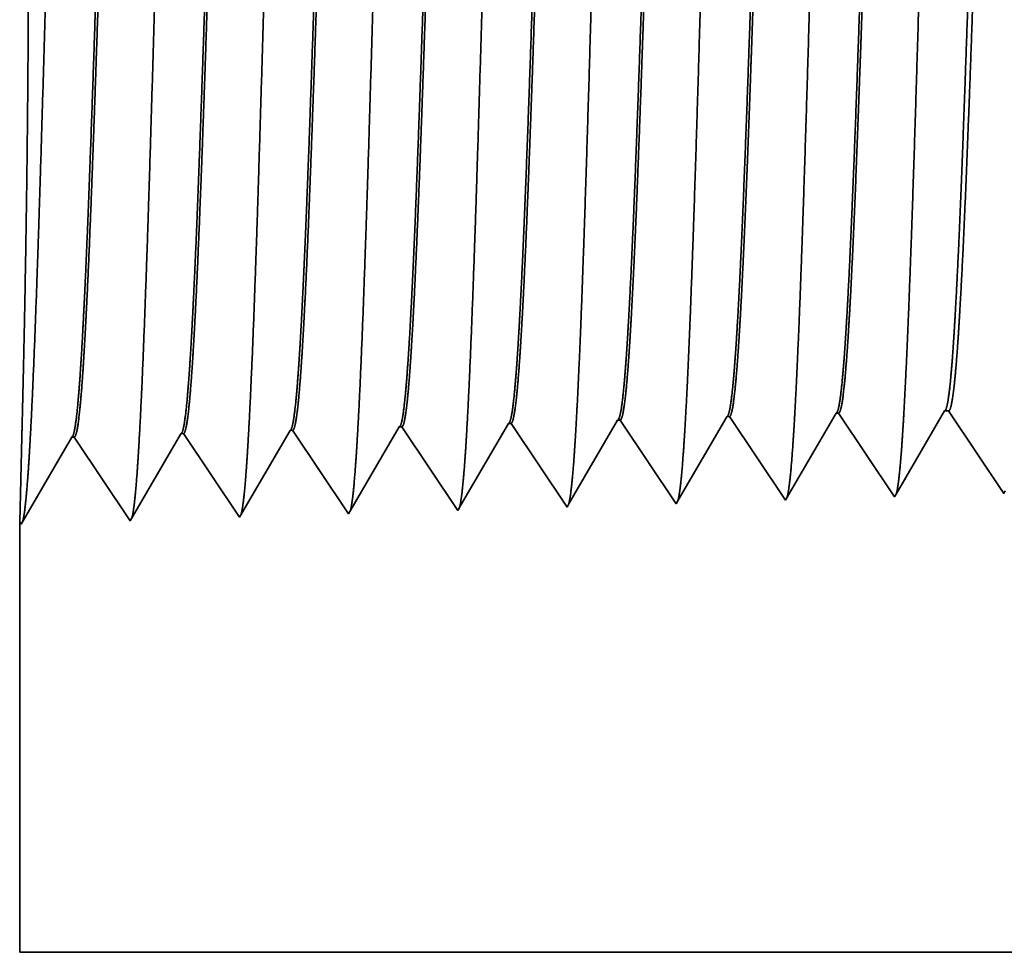
# Model space of a CAD drawing. Extents: x 0 to 10.8, y 0 to 8.3.
# Drawn here: x 1.6 to 1.7, y 0.9 to 1 of the extents above; entities that cross this region are included whole.
import ezdxf

# ---------------------------------------------------------------- set-up
doc = ezdxf.new("R2010")
doc.units = 0
doc.header["$MEASUREMENT"] = 0
doc.layers.get('0').update_dxf_attribs({"lineweight": 13})

# ---------------------------------------------------------------- blocks, each defined once
blk = doc.blocks.new('BLOCK25')
at = {"color": 7, "lineweight": 5, "ltscale": 0.000226008}
for p, q in [((-12.79194, 0.59253), (-12.78739, 0.60034)), ((-12.79649, 0.58471), (-12.79194, 0.59253)), ((-12.80559, 0.56909), (-12.80104, 0.5769)), ((-12.81924, 0.54565), (-12.81469, 0.55347))]:
    blk.add_line(p, q, dxfattribs=at)
at = {"color": 7, "lineweight": 5, "ltscale": 4.1411e-05}
blk.add_line((-12.78739, 0.60034), (-12.78574, 0.60039), dxfattribs=at)
at = {"color": 7, "lineweight": 5, "ltscale": 0.000235167}
for p, q in [((-12.78574, 0.60039), (-12.78051, 0.59257)), ((-12.71431, 0.60262), (-12.70908, 0.5948))]:
    blk.add_line(p, q, dxfattribs=at)
at = {"color": 7, "lineweight": 5, "ltscale": 0.000226886}
for p, q in [((-12.72053, 0.59473), (-12.71596, 0.60257)), ((-12.72967, 0.57904), (-12.7251, 0.58689))]:
    blk.add_line(p, q, dxfattribs=at)
at = {"color": 7, "lineweight": 5, "ltscale": 4.1381e-05}
for p, q in [((-12.71596, 0.60257), (-12.71431, 0.60262)), ((-12.85882, 0.59811), (-12.85717, 0.59816))]:
    blk.add_line(p, q, dxfattribs=at)
at = {"color": 7, "lineweight": 5, "ltscale": 0.000224563}
for p, q in [((-12.64949, 0.5963), (-12.64496, 0.60407)), ((-12.65853, 0.58078), (-12.65401, 0.58854)), ((-12.66757, 0.56526), (-12.66305, 0.57302)), ((-12.67209, 0.55749), (-12.66757, 0.56526))]:
    blk.add_line(p, q, dxfattribs=at)
at = {"color": 7, "lineweight": 5, "ltscale": 6.52403e-05}
blk.add_line((-12.64496, 0.60407), (-12.64235, 0.60407), dxfattribs=at)
at = {"color": 7, "lineweight": 5, "ltscale": 0.000270442}
for p, q in [((-12.64235, 0.60407), (-12.63634, 0.59508)), ((-12.6243, 0.5771), (-12.61828, 0.56811))]:
    blk.add_line(p, q, dxfattribs=at)
at = {"color": 7, "lineweight": 5, "ltscale": 0.001646}
for p, q in [((-13.03482, 0.53674), (-13.00168, 0.59364)), ((-13.24911, 0.53004), (-13.21597, 0.58694)), ((-13.21431, 0.587), (-13.17768, 0.53227)), ((-13.17768, 0.53227), (-13.14454, 0.58918)), ((-13.14288, 0.58923), (-13.10625, 0.53451)), ((-13.10625, 0.53451), (-13.07311, 0.59141))]:
    blk.add_line(p, q, dxfattribs=at)
at = {"color": 7, "lineweight": 5, "ltscale": 4.14713e-05}
for p, q in [((-13.00168, 0.59364), (-13.00002, 0.59369)), ((-13.21597, 0.58694), (-13.21431, 0.587))]:
    blk.add_line(p, q, dxfattribs=at)
at = {"color": 7, "lineweight": 5, "ltscale": 0.000235166}
for p, q in [((-13.00002, 0.59369), (-12.99479, 0.58588)), ((-12.9286, 0.59592), (-12.92336, 0.58811)), ((-13.07145, 0.59146), (-13.06622, 0.58364))]:
    blk.add_line(p, q, dxfattribs=at)
at = {"color": 7, "lineweight": 5, "ltscale": 0.000223566}
for p, q in [((-12.93475, 0.58815), (-12.93025, 0.59587)), ((-12.94375, 0.57269), (-12.93925, 0.58042)), ((-12.95275, 0.55724), (-12.94825, 0.56496)), ((-12.95726, 0.54951), (-12.95275, 0.55724))]:
    blk.add_line(p, q, dxfattribs=at)
at = {"color": 7, "lineweight": 5, "ltscale": 4.14111e-05}
blk.add_line((-12.93025, 0.59587), (-12.9286, 0.59592), dxfattribs=at)
at = {"color": 7, "lineweight": 5, "ltscale": 0.000224931}
for p, q in [((-12.86335, 0.59033), (-12.85882, 0.59811)), ((-12.87241, 0.57478), (-12.86788, 0.58256)), ((-12.87694, 0.56701), (-12.87241, 0.57478)), ((-12.88146, 0.55923), (-12.87694, 0.56701))]:
    blk.add_line(p, q, dxfattribs=at)
at = {"color": 7, "lineweight": 5, "ltscale": 0.000235183}
blk.add_line((-12.85717, 0.59816), (-12.85193, 0.59034), dxfattribs=at)
at = {"color": 7, "lineweight": 5, "ltscale": 0.000226872}
blk.add_line((-12.7251, 0.58689), (-12.72053, 0.59473), dxfattribs=at)
at = {"color": 7, "lineweight": 5, "ltscale": 0.000235193}
for p, q in [((-12.70908, 0.5948), (-12.70384, 0.58699)), ((-12.92336, 0.58811), (-12.91813, 0.58029)), ((-13.06622, 0.58364), (-13.06099, 0.57583)), ((-12.8467, 0.58252), (-12.84147, 0.5747)), ((-12.77527, 0.58475), (-12.77004, 0.57694)), ((-12.69861, 0.57917), (-12.69338, 0.57135)), ((-12.9129, 0.57247), (-12.90766, 0.56465)), ((-12.76481, 0.56912), (-12.75957, 0.5613)), ((-12.97909, 0.56242), (-12.97386, 0.55461)), ((-12.68815, 0.56353), (-12.68291, 0.55572)), ((-12.831, 0.55907), (-12.82577, 0.55125)), ((-12.75434, 0.55348), (-12.74911, 0.54567))]:
    blk.add_line(p, q, dxfattribs=at)
at = {"color": 7, "lineweight": 5, "ltscale": 0.000224562}
blk.add_line((-12.65401, 0.58854), (-12.64949, 0.5963), dxfattribs=at)
at = {"color": 7, "lineweight": 5, "ltscale": 0.000270425}
blk.add_line((-12.63634, 0.59508), (-12.63032, 0.58609), dxfattribs=at)
at = {"color": 7, "lineweight": 5, "ltscale": 4.15013e-05}
blk.add_line((-13.14454, 0.58918), (-13.14288, 0.58923), dxfattribs=at)
at = {"color": 7, "lineweight": 5, "ltscale": 4.14413e-05}
blk.add_line((-13.07311, 0.59141), (-13.07145, 0.59146), dxfattribs=at)
at = {"color": 7, "lineweight": 5, "ltscale": 0.000223565}
for p, q in [((-12.93925, 0.58042), (-12.93475, 0.58815)), ((-12.94825, 0.56496), (-12.94375, 0.57269)), ((-12.96176, 0.54178), (-12.95726, 0.54951))]:
    blk.add_line(p, q, dxfattribs=at)
at = {"color": 7, "lineweight": 5, "ltscale": 0.00022493}
blk.add_line((-12.86788, 0.58256), (-12.86335, 0.59033), dxfattribs=at)
at = {"color": 7, "lineweight": 5, "ltscale": 0.000235176}
for p, q in [((-12.85193, 0.59034), (-12.8467, 0.58252)), ((-12.78051, 0.59257), (-12.77527, 0.58475))]:
    blk.add_line(p, q, dxfattribs=at)
at = {"color": 7, "lineweight": 5, "ltscale": 0.000235177}
for p, q in [((-12.70384, 0.58699), (-12.69861, 0.57917)), ((-12.99479, 0.58588), (-12.98956, 0.57806)), ((-13.06099, 0.57583), (-13.05575, 0.56801)), ((-12.98432, 0.57024), (-12.97909, 0.56242)), ((-12.83624, 0.56689), (-12.831, 0.55907)), ((-12.90766, 0.56465), (-12.90243, 0.55684)), ((-12.75957, 0.5613), (-12.75434, 0.55348)), ((-13.05052, 0.56019), (-13.04529, 0.55237)), ((-12.97386, 0.55461), (-12.96863, 0.54679)), ((-12.90243, 0.55684), (-12.8972, 0.54902)), ((-12.68291, 0.55572), (-12.67768, 0.5479)), ((-13.04529, 0.55237), (-13.04006, 0.54456)), ((-12.82577, 0.55125), (-12.82054, 0.54343))]:
    blk.add_line(p, q, dxfattribs=at)
at = {"color": 7, "lineweight": 5, "ltscale": 0.000235178}
for p, q in [((-12.91813, 0.58029), (-12.9129, 0.57247)), ((-12.84147, 0.5747), (-12.83624, 0.56689)), ((-12.77004, 0.57694), (-12.76481, 0.56912)), ((-12.69338, 0.57135), (-12.68815, 0.56353)), ((-12.96863, 0.54679), (-12.96339, 0.53897))]:
    blk.add_line(p, q, dxfattribs=at)
at = {"color": 7, "lineweight": 5, "ltscale": 0.000226007}
for p, q in [((-12.80104, 0.5769), (-12.79649, 0.58471)), ((-12.81469, 0.55347), (-12.81014, 0.56128))]:
    blk.add_line(p, q, dxfattribs=at)
at = {"color": 7, "lineweight": 5, "ltscale": 0.000224548}
for p, q in [((-12.66305, 0.57302), (-12.65853, 0.58078)), ((-12.67661, 0.54973), (-12.67209, 0.55749))]:
    blk.add_line(p, q, dxfattribs=at)
at = {"color": 7, "lineweight": 5, "ltscale": 0.000270426}
for p, q in [((-12.63032, 0.58609), (-12.6243, 0.5771)), ((-12.61828, 0.56811), (-12.61227, 0.55912)), ((-12.61227, 0.55912), (-12.60625, 0.55013))]:
    blk.add_line(p, q, dxfattribs=at)
at = {"color": 7, "lineweight": 5, "ltscale": 0.000235194}
for p, q in [((-12.98956, 0.57806), (-12.98432, 0.57024)), ((-13.05575, 0.56801), (-13.05052, 0.56019)), ((-12.8972, 0.54902), (-12.89196, 0.5412)), ((-13.04006, 0.54456), (-13.03482, 0.53674))]:
    blk.add_line(p, q, dxfattribs=at)
at = {"color": 7, "lineweight": 5, "ltscale": 0.000226871}
for p, q in [((-12.73423, 0.5712), (-12.72967, 0.57904)), ((-12.74794, 0.54768), (-12.74337, 0.55552))]:
    blk.add_line(p, q, dxfattribs=at)
at = {"color": 7, "lineweight": 5, "ltscale": 0.000225993}
blk.add_line((-12.81014, 0.56128), (-12.80559, 0.56909), dxfattribs=at)
at = {"color": 7, "lineweight": 5, "ltscale": 0.000226887}
for p, q in [((-12.7388, 0.56336), (-12.73423, 0.5712)), ((-12.74337, 0.55552), (-12.7388, 0.56336))]:
    blk.add_line(p, q, dxfattribs=at)
at = {"color": 7, "lineweight": 5, "ltscale": 0.000224932}
blk.add_line((-12.88599, 0.55146), (-12.88146, 0.55923), dxfattribs=at)
at = {"color": 7, "lineweight": 5, "ltscale": 0.000224916}
blk.add_line((-12.89052, 0.54368), (-12.88599, 0.55146), dxfattribs=at)
at = {"color": 7, "lineweight": 5, "ltscale": 5.81275e-05}
blk.add_line((-12.74911, 0.54567), (-12.74794, 0.54768), dxfattribs=at)
at = {"color": 7, "lineweight": 5, "ltscale": 5.30844e-05}
blk.add_line((-12.67768, 0.5479), (-12.67661, 0.54973), dxfattribs=at)
at = {"color": 7, "lineweight": 5, "ltscale": 4.88245e-05}
blk.add_line((-12.60625, 0.55013), (-12.60527, 0.55182), dxfattribs=at)
at = {"color": 7, "lineweight": 5, "ltscale": 8.13245e-05}
blk.add_line((-12.96339, 0.53897), (-12.96176, 0.54178), dxfattribs=at)
at = {"color": 7, "lineweight": 5, "ltscale": 7.17834e-05}
blk.add_line((-12.89196, 0.5412), (-12.89052, 0.54368), dxfattribs=at)
at = {"color": 7, "lineweight": 5, "ltscale": 6.42479e-05}
blk.add_line((-12.82054, 0.54343), (-12.81924, 0.54565), dxfattribs=at)
at = {"color": 7, "lineweight": 5, "ltscale": 0.007034}
blk.add_line((-13.25, 0.25), (-13.25, 0.53137), dxfattribs=at)
at = {"color": 7, "lineweight": 5, "ltscale": 4.00965e-05}
blk.add_line((-13.25, 0.53137), (-13.24911, 0.53004), dxfattribs=at)
at = {"color": 7, "lineweight": 5, "ltscale": 0.03937}
blk.add_line((-5.687, 0.25), (-13.25, 0.25), dxfattribs=at)

msp = doc.modelspace()

# ---------------------------------------------------------------- linework, layer by layer
at = {"color": 7, "lineweight": 35, "ltscale": 0.000225263}
msp.add_line((1.639332, 0.96619), (1.643867, 0.973976), dxfattribs=at)
at = {"color": 7, "lineweight": 35, "ltscale": 5.87018e-06}
msp.add_line((1.644102, 0.973983), (1.643867, 0.973976), dxfattribs=at)
at = {"color": 7, "lineweight": 35, "ltscale": 0.000233509}
for p, q in [((1.644102, 0.973983), (1.649297, 0.966221)), ((1.623839, 0.97335), (1.629035, 0.965588)), ((1.63397, 0.973667), (1.639166, 0.965905))]:
    msp.add_line(p, q, dxfattribs=at)
at = {"color": 7, "lineweight": 35, "ltscale": 0.000222958}
msp.add_line((1.649449, 0.966482), (1.653937, 0.974188), dxfattribs=at)
at = {"color": 7, "lineweight": 35, "ltscale": 9.25733e-06}
msp.add_line((1.653937, 0.974188), (1.654308, 0.974188), dxfattribs=at)
at = {"color": 7, "lineweight": 35, "ltscale": 0.000230145}
msp.add_line((1.654308, 0.974188), (1.659429, 0.966538), dxfattribs=at)
at = {"color": 7, "lineweight": 35, "ltscale": 0.000221973}
msp.add_line((1.609004, 0.965354), (1.613473, 0.973026), dxfattribs=at)
at = {"color": 7, "lineweight": 35, "ltscale": 5.87488e-06}
msp.add_line((1.613708, 0.973033), (1.613473, 0.973026), dxfattribs=at)
at = {"color": 7, "lineweight": 35, "ltscale": 0.000233508}
for p, q in [((1.613708, 0.973033), (1.618903, 0.965272)), ((1.593445, 0.9724), (1.598641, 0.964638)), ((1.603576, 0.972717), (1.608772, 0.964955))]:
    msp.add_line(p, q, dxfattribs=at)
at = {"color": 7, "lineweight": 35, "ltscale": 0.000223326}
msp.add_line((1.619108, 0.965624), (1.623604, 0.973343), dxfattribs=at)
at = {"color": 7, "lineweight": 35, "ltscale": 5.87335e-06}
msp.add_line((1.623839, 0.97335), (1.623604, 0.973343), dxfattribs=at)
at = {"color": 7, "lineweight": 35, "ltscale": 0.000224396}
msp.add_line((1.629218, 0.965903), (1.633736, 0.973659), dxfattribs=at)
at = {"color": 7, "lineweight": 35, "ltscale": 5.87178e-06}
msp.add_line((1.63397, 0.973667), (1.633736, 0.973659), dxfattribs=at)
at = {"color": 7, "lineweight": 35, "ltscale": 0.000233503}
for p, q in [((1.578378, 0.964005), (1.583078, 0.972076)), ((1.583314, 0.972084), (1.588509, 0.964322)), ((1.588509, 0.964322), (1.59321, 0.972393)), ((1.598641, 0.964638), (1.603341, 0.972709)), ((1.568246, 0.963689), (1.572947, 0.97176)), ((1.573182, 0.971767), (1.578378, 0.964005))]:
    msp.add_line(p, q, dxfattribs=at)
at = {"color": 7, "lineweight": 35, "ltscale": 5.88623e-06}
msp.add_line((1.583314, 0.972084), (1.583078, 0.972076), dxfattribs=at)
at = {"color": 7, "lineweight": 35, "ltscale": 5.88147e-06}
msp.add_line((1.593445, 0.9724), (1.59321, 0.972393), dxfattribs=at)
at = {"color": 7, "lineweight": 35, "ltscale": 5.88075e-06}
msp.add_line((1.603576, 0.972717), (1.603341, 0.972709), dxfattribs=at)
at = {"color": 7, "lineweight": 35, "ltscale": 0.000197911}
msp.add_line((1.568319, 0.971792), (1.56812, 0.963878), dxfattribs=at)
at = {"color": 7, "lineweight": 35, "ltscale": 5.8862e-06}
msp.add_line((1.573182, 0.971767), (1.572947, 0.97176), dxfattribs=at)
at = {"color": 7, "lineweight": 35, "ltscale": 6.92534e-06}
msp.add_line((1.659429, 0.966538), (1.659568, 0.966777), dxfattribs=at)
at = {"color": 7, "lineweight": 35, "ltscale": 9.11137e-06}
msp.add_line((1.629035, 0.965588), (1.629218, 0.965903), dxfattribs=at)
at = {"color": 7, "lineweight": 35, "ltscale": 8.24456e-06}
msp.add_line((1.639166, 0.965905), (1.639332, 0.96619), dxfattribs=at)
at = {"color": 7, "lineweight": 35, "ltscale": 7.52785e-06}
msp.add_line((1.649297, 0.966221), (1.649449, 0.966482), dxfattribs=at)
at = {"color": 7, "lineweight": 35, "ltscale": 1.15337e-05}
msp.add_line((1.608772, 0.964955), (1.609004, 0.965354), dxfattribs=at)
at = {"color": 7, "lineweight": 35, "ltscale": 1.01809e-05}
msp.add_line((1.618903, 0.965272), (1.619108, 0.965624), dxfattribs=at)
at = {"color": 7, "lineweight": 35, "ltscale": 0.000997748}
msp.add_line((1.56812, 0.963878), (1.56812, 0.923968), dxfattribs=at)
at = {"color": 7, "lineweight": 35, "ltscale": 5.68911e-06}
msp.add_line((1.56812, 0.963878), (1.568246, 0.963689), dxfattribs=at)
at = {"color": 7, "lineweight": 35, "ltscale": 0.03937}
msp.add_line((1.56812, 0.923968), (2.640848, 0.923968), dxfattribs=at)
for points in [[(1.643867, 0.973975, 0.242825), (1.643957, 0.974056)], [(1.653938, 0.974187, 0.251222), (1.654026, 0.974266)], [(1.613473, 0.973025, 0.242834), (1.613561, 0.973105)], [(1.623604, 0.973342, 0.242831), (1.623693, 0.973422)], [(1.633736, 0.973658, 0.242828), (1.633825, 0.973739)], [(1.583079, 0.972075, 0.243432), (1.583165, 0.972154)], [(1.59321, 0.972392, 0.243574), (1.593297, 0.972471)], [(1.603341, 0.972708, 0.243719), (1.603429, 0.972788)], [(1.572947, 0.971759, 0.24329), (1.573033, 0.971837)]]:
    msp.add_lwpolyline(points, format="xyb", dxfattribs=at)
for points, knots in [([(1.569053, 0.970829), (1.569428, 0.977317), (1.569761, 0.98653), (1.570066, 0.996423), (1.570628, 1.016206), (1.571179, 1.03633), (1.571445, 1.045636), (1.571871, 1.059362), (1.572358, 1.070356), (1.572529, 1.073626), (1.572762, 1.076968), (1.573006, 1.078844), (1.573061, 1.079184), (1.573117, 1.079442), (1.573173, 1.079614)], [0, 0, 0, 0, 0, 0, 12.702955, 12.702955, 12.702955, 24.497615, 24.497615, 24.497615, 30.34555, 30.34555, 30.34555, 32.03021, 32.03021, 32.03021, 32.03021, 32.03021, 32.03021]), ([(1.579184, 0.971107), (1.57956, 0.977577), (1.579894, 0.98677), (1.5802, 0.996637), (1.580762, 1.01634), (1.581314, 1.036374), (1.58158, 1.045622), (1.582006, 1.059263), (1.582493, 1.070174), (1.582665, 1.073418), (1.582897, 1.076709), (1.58314, 1.078549), (1.583194, 1.078878), (1.583249, 1.079128), (1.583303, 1.079296)], [0, 0, 0, 0, 0, 0, 12.663448, 12.663448, 12.663448, 24.38655, 24.38655, 24.38655, 30.203829, 30.203829, 30.203829, 31.84418, 31.84418, 31.84418, 31.84418, 31.84418, 31.84418]), ([(1.589315, 0.971385), (1.589692, 0.977837), (1.590027, 0.98701), (1.590334, 0.996851), (1.590896, 1.016474), (1.591449, 1.036417), (1.591715, 1.045607), (1.592141, 1.059164), (1.592629, 1.069992), (1.592801, 1.073209), (1.593032, 1.076449), (1.593274, 1.078253), (1.593327, 1.078572), (1.59338, 1.078814), (1.593434, 1.078979)], [0, 0, 0, 0, 0, 0, 12.623901, 12.623901, 12.623901, 24.275419, 24.275419, 24.275419, 30.062003, 30.062003, 30.062003, 31.656289, 31.656289, 31.656289, 31.656289, 31.656289, 31.656289]), ([(1.599447, 0.971663), (1.599825, 0.978096), (1.60016, 0.987251), (1.600468, 0.997065), (1.60103, 1.016607), (1.601583, 1.03646), (1.601849, 1.045593), (1.602276, 1.059064), (1.602764, 1.069809), (1.602937, 1.073001), (1.603167, 1.07619), (1.603408, 1.077958), (1.60346, 1.078266), (1.603512, 1.078501), (1.603565, 1.078661)], [0, 0, 0, 0, 0, 0, 12.584306, 12.584306, 12.584306, 24.164242, 24.164242, 24.164242, 29.920079, 29.920079, 29.920079, 31.470483, 31.470483, 31.470483, 31.470483, 31.470483, 31.470483]), ([(1.609578, 0.971941), (1.609957, 0.978356), (1.610293, 0.987491), (1.610601, 0.997279), (1.611164, 1.016741), (1.611718, 1.036502), (1.611984, 1.045577), (1.612411, 1.058964), (1.6129, 1.069625), (1.613073, 1.072791), (1.613302, 1.07593), (1.613542, 1.077662), (1.613593, 1.07796), (1.613644, 1.078187), (1.613695, 1.078344)], [0, 0, 0, 0, 0, 0, 12.544664, 12.544664, 12.544664, 24.052959, 24.052959, 24.052959, 29.778027, 29.778027, 29.778027, 31.284609, 31.284609, 31.284609, 31.284609, 31.284609, 31.284609]), ([(1.619709, 0.972218), (1.619985, 0.976864), (1.620239, 0.982944), (1.620475, 0.989668), (1.621012, 1.006566), (1.621514, 1.02462), (1.621803, 1.034906), (1.622264, 1.05063), (1.622784, 1.064109), (1.622975, 1.068406), (1.623256, 1.073469), (1.62356, 1.076565), (1.623647, 1.077261), (1.623736, 1.077751), (1.623826, 1.078026)], [0, 0, 0, 0, 0, 0, 9.081349, 9.081349, 9.081349, 21.825487, 21.825487, 21.825487, 28.48503, 28.48503, 28.48503, 31.112897, 31.112897, 31.112897, 31.112897, 31.112897, 31.112897]), ([(1.629841, 0.972496), (1.630118, 0.977133), (1.630372, 0.983205), (1.630609, 0.98992), (1.631147, 1.006756), (1.631649, 1.024735), (1.631938, 1.034956), (1.632399, 1.050586), (1.63292, 1.063969), (1.63311, 1.068234), (1.633391, 1.073232), (1.633694, 1.076279), (1.63378, 1.076958), (1.633868, 1.077437), (1.633956, 1.077708)], [0, 0, 0, 0, 0, 0, 9.060425, 9.060425, 9.060425, 21.729064, 21.729064, 21.729064, 28.349418, 28.349418, 28.349418, 30.927475, 30.927475, 30.927475, 30.927475, 30.927475, 30.927475]), ([(1.639972, 0.972774), (1.64025, 0.977401), (1.640505, 0.983466), (1.640743, 0.990172), (1.641281, 1.006945), (1.641785, 1.024848), (1.642073, 1.035006), (1.642534, 1.05054), (1.643055, 1.063828), (1.643246, 1.068061), (1.643526, 1.072995), (1.643828, 1.075993), (1.643913, 1.076654), (1.644, 1.077123), (1.644087, 1.077391)], [0, 0, 0, 0, 0, 0, 9.039377, 9.039377, 9.039377, 21.632406, 21.632406, 21.632406, 28.213551, 28.213551, 28.213551, 30.741963, 30.741963, 30.741963, 30.741963, 30.741963, 30.741963]), ([(1.650104, 0.973052), (1.650382, 0.97767), (1.650638, 0.983728), (1.650877, 0.990423), (1.651416, 1.007135), (1.65192, 1.024962), (1.652208, 1.035055), (1.652669, 1.050494), (1.653191, 1.063688), (1.653382, 1.067888), (1.653661, 1.072757), (1.653962, 1.075706), (1.654046, 1.076351), (1.654132, 1.076809), (1.654218, 1.077073)], [0, 0, 0, 0, 0, 0, 9.018279, 9.018279, 9.018279, 21.535661, 21.535661, 21.535661, 28.077564, 28.077564, 28.077564, 30.556441, 30.556441, 30.556441, 30.556441, 30.556441, 30.556441]), ([(1.568319, 0.971792), (1.568433, 0.976337), (1.568571, 0.982224), (1.568703, 0.989035), (1.568925, 1.004939), (1.568971, 1.022141), (1.56893, 1.031544), (1.568758, 1.046836), (1.568495, 1.059366), (1.56838, 1.063922), (1.568244, 1.0687), (1.568163, 1.071171), (1.568146, 1.071652), (1.568134, 1.071955), (1.568126, 1.072079)], [0, 0, 0, 0, 0, 0, 11.936194, 11.936194, 11.936194, 26.08514, 26.08514, 26.08514, 36.152415, 36.152415, 36.152415, 39.76118, 39.76118, 39.76118, 39.76118, 39.76118, 39.76118]), ([(1.578013, 1.071756), (1.577867, 1.07176), (1.577722, 1.071255), (1.577577, 1.070242), (1.577172, 1.06605), (1.576791, 1.05876), (1.576548, 1.053026), (1.576001, 1.038348), (1.575477, 1.021792), (1.575168, 1.011935), (1.574716, 0.998214), (1.574237, 0.986742), (1.574079, 0.983343), (1.573918, 0.980367), (1.573753, 0.977912)], [0, 0, 0, 0, 0, 0, 6.134018, 6.134018, 6.134018, 17.347205, 17.347205, 17.347205, 32.690248, 32.690248, 32.690248, 39.977733, 39.977733, 39.977733, 39.977733, 39.977733, 39.977733]), ([(1.578169, 1.07169), (1.578025, 1.071476), (1.577882, 1.07077), (1.57774, 1.069576), (1.577413, 1.065783), (1.577101, 1.060024), (1.576924, 1.056166), (1.576594, 1.048057), (1.576275, 1.038956), (1.576122, 1.034386), (1.57575, 1.022964), (1.57538, 1.011391), (1.575155, 1.004554), (1.574797, 0.994361), (1.574422, 0.985678), (1.57428, 0.982724), (1.574136, 0.980115), (1.573989, 0.977921)], [0, 0, 0, 0, 0, 0, 6.019114, 6.019114, 6.019114, 14.092759, 14.092759, 14.092759, 21.701165, 21.701165, 21.701165, 32.784974, 32.784974, 32.784974, 39.279432, 39.279432, 39.279432, 39.279432, 39.279432, 39.279432]), ([(1.588144, 1.071439), (1.587998, 1.071443), (1.587852, 1.070939), (1.587707, 1.069925), (1.587301, 1.065732), (1.586918, 1.058438), (1.586674, 1.052699), (1.586125, 1.038045), (1.585601, 1.021537), (1.585291, 1.011715), (1.584839, 0.998143), (1.584362, 0.986823), (1.584206, 0.983504), (1.584047, 0.980596), (1.583885, 0.97819)], [0, 0, 0, 0, 0, 0, 6.135596, 6.135596, 6.135596, 17.3595, 17.3595, 17.3595, 32.665284, 32.665284, 32.665284, 39.827445, 39.827445, 39.827445, 39.827445, 39.827445, 39.827445]), ([(1.588299, 1.071373), (1.588156, 1.071159), (1.588012, 1.070452), (1.587869, 1.069256), (1.587541, 1.065461), (1.587228, 1.0597), (1.587051, 1.055839), (1.586719, 1.047735), (1.586399, 1.038644), (1.586246, 1.034085), (1.585873, 1.022715), (1.585503, 1.011208), (1.585278, 1.004424), (1.584921, 0.99436), (1.584548, 0.985799), (1.584408, 0.982908), (1.584265, 0.980352), (1.58412, 0.978199)], [0, 0, 0, 0, 0, 0, 6.020874, 6.020874, 6.020874, 14.101604, 14.101604, 14.101604, 21.702925, 21.702925, 21.702925, 32.739998, 32.739998, 32.739998, 39.133028, 39.133028, 39.133028, 39.133028, 39.133028, 39.133028]), ([(1.598275, 1.071122), (1.598129, 1.071126), (1.597982, 1.070622), (1.597837, 1.069608), (1.597429, 1.065413), (1.597045, 1.058117), (1.5968, 1.052371), (1.596394, 1.041576), (1.596001, 1.029784), (1.595834, 1.024635), (1.595431, 1.012214), (1.595023, 1.000187), (1.594778, 0.993487), (1.594478, 0.98635), (1.594164, 0.980794), (1.594115, 0.979973), (1.594066, 0.979197), (1.594016, 0.978468)], [0, 0, 0, 0, 0, 0, 6.137312, 6.137312, 6.137312, 17.372298, 17.372298, 17.372298, 25.696156, 25.696156, 25.696156, 37.584975, 37.584975, 37.584975, 39.7634, 39.7634, 39.7634, 39.7634, 39.7634, 39.7634]), ([(1.59843, 1.071056), (1.598286, 1.070841), (1.598142, 1.070134), (1.597999, 1.068937), (1.59767, 1.06514), (1.597355, 1.059375), (1.597177, 1.055513), (1.596844, 1.047413), (1.596523, 1.038331), (1.59637, 1.033784), (1.595997, 1.022466), (1.595626, 1.011024), (1.595401, 1.004295), (1.595046, 0.99436), (1.594674, 0.985921), (1.594536, 0.983092), (1.594395, 0.98059), (1.594251, 0.978477)], [0, 0, 0, 0, 0, 0, 6.022756, 6.022756, 6.022756, 14.110846, 14.110846, 14.110846, 21.705297, 21.705297, 21.705297, 32.696268, 32.696268, 32.696268, 38.987732, 38.987732, 38.987732, 38.987732, 38.987732, 38.987732]), ([(1.608407, 1.070806), (1.60826, 1.07081), (1.608113, 1.070305), (1.607967, 1.069291), (1.607558, 1.065094), (1.607172, 1.057795), (1.606926, 1.052044), (1.606519, 1.041253), (1.606124, 1.029476), (1.605956, 1.024328), (1.605553, 1.011981), (1.605144, 1.000045), (1.6049, 0.993418), (1.604601, 0.98641), (1.60429, 0.980963), (1.604243, 0.980182), (1.604195, 0.979442), (1.604148, 0.978746)], [0, 0, 0, 0, 0, 0, 6.139152, 6.139152, 6.139152, 17.38559, 17.38559, 17.38559, 25.704357, 25.704357, 25.704357, 37.52643, 37.52643, 37.52643, 39.613949, 39.613949, 39.613949, 39.613949, 39.613949, 39.613949]), ([(1.608561, 1.070739), (1.608416, 1.070523), (1.608272, 1.069815), (1.608128, 1.068618), (1.607798, 1.064818), (1.607482, 1.059051), (1.607304, 1.055186), (1.60697, 1.04709), (1.606647, 1.038019), (1.606493, 1.033483), (1.60612, 1.022218), (1.605749, 1.010842), (1.605524, 1.004166), (1.60517, 0.994359), (1.6048, 0.986043), (1.604663, 0.983277), (1.604524, 0.980827), (1.604383, 0.978755)], [0, 0, 0, 0, 0, 0, 6.024768, 6.024768, 6.024768, 14.1205, 14.1205, 14.1205, 21.708235, 21.708235, 21.708235, 32.651907, 32.651907, 32.651907, 38.841169, 38.841169, 38.841169, 38.841169, 38.841169, 38.841169]), ([(1.618538, 1.070489), (1.618391, 1.070493), (1.618243, 1.069988), (1.618097, 1.068974), (1.617833, 1.066282), (1.61758, 1.062314), (1.61747, 1.06037), (1.617225, 1.055496), (1.616983, 1.049723), (1.616856, 1.046443), (1.616642, 1.040662), (1.616437, 1.034749), (1.616366, 1.03267), (1.616197, 1.027619), (1.616027, 1.022494), (1.615943, 1.019952), (1.615773, 1.014803), (1.615602, 1.009741), (1.615529, 1.007615), (1.615287, 1.000687), (1.615033, 0.993971), (1.614862, 0.98981), (1.614643, 0.985088), (1.614423, 0.981265), (1.614375, 0.980473), (1.614327, 0.979726), (1.614279, 0.979023)], [0, 0, 0, 0, 0, 0, 6.141126, 6.141126, 6.141126, 11.156529, 11.156529, 11.156529, 16.946877, 16.946877, 16.946877, 21.182775, 21.182775, 21.182775, 25.333351, 25.333351, 25.333351, 29.617012, 29.617012, 29.617012, 37.160566, 37.160566, 37.160566, 39.272475, 39.272475, 39.272475, 39.272475, 39.272475, 39.272475]), ([(1.618692, 1.070422), (1.618547, 1.070206), (1.618401, 1.069497), (1.618257, 1.068298), (1.617926, 1.064497), (1.617609, 1.058726), (1.61743, 1.054859), (1.617095, 1.046767), (1.616772, 1.037706), (1.616617, 1.033181), (1.616244, 1.021968), (1.615872, 1.010654), (1.615647, 1.004041), (1.615295, 0.994363), (1.614926, 0.986167), (1.614791, 0.983462), (1.614654, 0.981065), (1.614514, 0.979034)], [0, 0, 0, 0, 0, 0, 6.026923, 6.026923, 6.026923, 14.130589, 14.130589, 14.130589, 21.711967, 21.711967, 21.711967, 32.612385, 32.612385, 32.612385, 38.700299, 38.700299, 38.700299, 38.700299, 38.700299, 38.700299]), ([(1.62867, 1.070172), (1.628522, 1.070176), (1.628374, 1.069672), (1.628226, 1.068657), (1.627962, 1.065965), (1.627708, 1.061997), (1.627598, 1.060055), (1.627352, 1.055175), (1.627109, 1.049396), (1.62698, 1.046112), (1.626766, 1.040339), (1.626561, 1.034437), (1.62649, 1.032381), (1.626321, 1.027355), (1.626151, 1.022258), (1.626067, 1.019731), (1.625897, 1.014622), (1.625726, 1.0096), (1.625653, 1.00748), (1.625411, 1.000612), (1.625157, 0.993958), (1.624986, 0.989844), (1.624768, 0.98521), (1.624551, 0.98146), (1.624504, 0.980698), (1.624457, 0.979979), (1.62441, 0.979301)], [0, 0, 0, 0, 0, 0, 6.143242, 6.143242, 6.143242, 11.160622, 11.160622, 11.160622, 16.964139, 16.964139, 16.964139, 21.189731, 21.189731, 21.189731, 25.324289, 25.324289, 25.324289, 29.584484, 29.584484, 29.584484, 37.085297, 37.085297, 37.085297, 39.129296, 39.129296, 39.129296, 39.129296, 39.129296, 39.129296]), ([(1.628823, 1.070105), (1.628677, 1.069888), (1.628531, 1.069178), (1.628387, 1.067979), (1.628126, 1.064996), (1.627874, 1.060803), (1.627763, 1.058718), (1.627508, 1.053413), (1.627258, 1.047246), (1.627124, 1.043709), (1.626912, 1.037817), (1.626705, 1.031798), (1.626625, 1.029421), (1.626461, 1.024524), (1.626297, 1.019592), (1.626215, 1.017117), (1.626051, 1.012249), (1.625887, 1.007485), (1.625801, 1.00501), (1.625567, 0.998502), (1.625321, 0.992238), (1.625155, 0.988391), (1.624954, 0.984287), (1.624753, 0.980949), (1.624717, 0.980379), (1.624682, 0.979833), (1.624645, 0.979312)], [0, 0, 0, 0, 0, 0, 6.029184, 6.029184, 6.029184, 11.087714, 11.087714, 11.087714, 17.211537, 17.211537, 17.211537, 21.221654, 21.221654, 21.221654, 25.274117, 25.274117, 25.274117, 29.247694, 29.247694, 29.247694, 36.470104, 36.470104, 36.470104, 38.037293, 38.037293, 38.037293, 38.037293, 38.037293, 38.037293]), ([(1.638801, 1.069856), (1.638652, 1.06986), (1.638504, 1.069355), (1.638356, 1.06834), (1.638091, 1.065648), (1.637836, 1.061681), (1.637726, 1.05974), (1.637478, 1.054854), (1.637234, 1.049069), (1.637105, 1.04578), (1.63689, 1.040017), (1.636684, 1.034127), (1.636614, 1.032089), (1.636444, 1.027089), (1.636275, 1.022022), (1.636191, 1.019511), (1.63602, 1.014443), (1.63585, 1.009464), (1.635776, 1.007341), (1.635534, 1.000536), (1.63528, 0.993946), (1.63511, 0.989879), (1.634894, 0.985334), (1.634678, 0.981656), (1.634633, 0.980924), (1.634587, 0.980232), (1.634542, 0.979579)], [0, 0, 0, 0, 0, 0, 6.145475, 6.145475, 6.145475, 11.164828, 11.164828, 11.164828, 16.981268, 16.981268, 16.981268, 21.194002, 21.194002, 21.194002, 25.312581, 25.312581, 25.312581, 29.545729, 29.545729, 29.545729, 37.004514, 37.004514, 37.004514, 38.980653, 38.980653, 38.980653, 38.980653, 38.980653, 38.980653]), ([(1.638953, 1.069788), (1.638807, 1.06957), (1.638661, 1.06886), (1.638516, 1.06766), (1.638254, 1.064677), (1.638002, 1.060484), (1.63789, 1.058397), (1.637634, 1.053081), (1.637382, 1.046905), (1.637248, 1.043359), (1.637035, 1.037483), (1.636828, 1.031478), (1.636747, 1.029082), (1.636583, 1.024221), (1.636419, 1.019329), (1.636337, 1.016871), (1.636174, 1.012055), (1.636011, 1.007343), (1.635922, 1.004832), (1.635656, 0.997511), (1.635375, 0.990513), (1.635174, 0.986112), (1.634978, 0.982477), (1.634777, 0.97959)], [0, 0, 0, 0, 0, 0, 6.031629, 6.031629, 6.031629, 11.090394, 11.090394, 11.090394, 17.237122, 17.237122, 17.237122, 21.219002, 21.219002, 21.219002, 25.25495, 25.25495, 25.25495, 29.186309, 29.186309, 29.186309, 37.892143, 37.892143, 37.892143, 37.892143, 37.892143, 37.892143]), ([(1.648932, 1.069539), (1.648783, 1.069543), (1.648634, 1.069038), (1.648486, 1.068023), (1.64822, 1.065331), (1.647964, 1.061365), (1.647854, 1.059425), (1.647605, 1.054532), (1.647359, 1.048741), (1.64723, 1.045448), (1.647014, 1.039696), (1.646808, 1.03382), (1.646738, 1.03179), (1.646568, 1.026819), (1.646398, 1.021783), (1.646314, 1.019289), (1.646144, 1.014264), (1.645974, 1.009329), (1.645899, 1.007196), (1.645658, 1.000455), (1.645403, 0.993931), (1.645233, 0.989912), (1.645019, 0.985456), (1.644805, 0.981851), (1.644761, 0.981149), (1.644717, 0.980485), (1.644673, 0.979857)], [0, 0, 0, 0, 0, 0, 6.147879, 6.147879, 6.147879, 11.169306, 11.169306, 11.169306, 17.000537, 17.000537, 17.000537, 21.196556, 21.196556, 21.196556, 25.299225, 25.299225, 25.299225, 29.502366, 29.502366, 29.502366, 36.919149, 36.919149, 36.919149, 38.825709, 38.825709, 38.825709, 38.825709, 38.825709, 38.825709]), ([(1.649084, 1.069471), (1.648938, 1.069253), (1.648791, 1.068541), (1.648645, 1.06734), (1.648383, 1.064357), (1.64813, 1.060165), (1.648017, 1.058076), (1.647759, 1.052749), (1.647507, 1.046563), (1.647371, 1.043009), (1.647158, 1.037158), (1.646951, 1.031175), (1.646867, 1.028722), (1.646704, 1.023908), (1.646541, 1.019066), (1.646459, 1.016625), (1.646296, 1.011861), (1.646133, 1.0072), (1.646043, 1.004656), (1.645779, 0.997455), (1.6455, 0.990579), (1.645301, 0.98627), (1.645107, 0.982705), (1.644908, 0.979869)], [0, 0, 0, 0, 0, 0, 6.034182, 6.034182, 6.034182, 11.093009, 11.093009, 11.093009, 17.26283, 17.26283, 17.26283, 21.200102, 21.200102, 21.200102, 25.219402, 25.219402, 25.219402, 29.109751, 29.109751, 29.109751, 37.692992, 37.692992, 37.692992, 37.692992, 37.692992, 37.692992]), ([(1.657216, 1.044681), (1.657116, 1.042042), (1.657017, 1.03932), (1.656917, 1.036455), (1.656775, 1.032322), (1.656632, 1.028086), (1.656584, 1.026635), (1.65651, 1.024425), (1.656436, 1.022193), (1.656411, 1.021439), (1.656165, 1.014034), (1.655919, 1.006674), (1.655696, 1.000325), (1.655372, 0.991943), (1.655032, 0.985016), (1.654932, 0.983165), (1.654831, 0.981492), (1.654729, 0.980016)], [0, 0, 0, 0, 0, 0, 4.622387, 4.622387, 4.622387, 6.992936, 6.992936, 6.992936, 8.196439, 8.196439, 8.196439, 18.815217, 18.815217, 18.815217, 23.094986, 23.094986, 23.094986, 23.094986, 23.094986, 23.094986]), ([(1.657717, 1.044681), (1.657613, 1.042046), (1.65751, 1.039327), (1.657405, 1.036452), (1.657258, 1.032325), (1.65711, 1.028096), (1.65706, 1.026647), (1.656983, 1.024438), (1.656906, 1.022207), (1.65688, 1.021453), (1.656624, 1.014049), (1.656368, 1.006689), (1.656137, 1.000344), (1.655801, 0.991961), (1.655446, 0.98503), (1.655342, 0.983178), (1.655238, 0.981503), (1.655131, 0.980027)], [0, 0, 0, 0, 0, 0, 4.605391, 4.605391, 4.605391, 6.969721, 6.969721, 6.969721, 8.1704, 8.1704, 8.1704, 18.764254, 18.764254, 18.764254, 23.032211, 23.032211, 23.032211, 23.032211, 23.032211, 23.032211]), ([(1.649449, 0.966473), (1.649571, 0.966872), (1.649692, 0.967665), (1.64981, 0.968823), (1.649939, 0.970455), (1.650063, 0.97239), (1.650076, 0.972607), (1.65009, 0.972828), (1.650104, 0.973052)], [0, 0, 0, 0, 0, 0, 3.526964, 3.526964, 3.526964, 3.964479, 3.964479, 3.964479, 3.964479, 3.964479, 3.964479]), ([(1.619059, 0.96554), (1.61918, 0.965954), (1.6193, 0.966762), (1.619418, 0.967939), (1.619546, 0.969591), (1.619669, 0.971549), (1.619683, 0.971769), (1.619696, 0.971992), (1.619709, 0.972218)], [0, 0, 0, 0, 0, 0, 3.571064, 3.571064, 3.571064, 4.013836, 4.013836, 4.013836, 4.013836, 4.013836, 4.013836]), ([(1.629191, 0.965858), (1.629312, 0.966272), (1.629432, 0.967076), (1.629549, 0.968245), (1.629677, 0.969887), (1.6298, 0.971832), (1.629814, 0.97205), (1.629827, 0.972271), (1.629841, 0.972496)], [0, 0, 0, 0, 0, 0, 3.54537, 3.54537, 3.54537, 3.984964, 3.984964, 3.984964, 3.984964, 3.984964, 3.984964]), ([(1.639323, 0.966176), (1.639444, 0.966589), (1.639564, 0.96739), (1.639681, 0.968552), (1.639809, 0.970183), (1.639932, 0.972114), (1.639945, 0.972331), (1.639959, 0.972551), (1.639972, 0.972774)], [0, 0, 0, 0, 0, 0, 3.51968, 3.51968, 3.51968, 3.956097, 3.956097, 3.956097, 3.956097, 3.956097, 3.956097]), ([(1.588662, 0.964586), (1.588784, 0.965002), (1.588905, 0.965822), (1.589023, 0.967019), (1.589151, 0.968704), (1.589275, 0.970702), (1.589288, 0.970926), (1.589302, 0.971154), (1.589315, 0.971385)], [0, 0, 0, 0, 0, 0, 3.648158, 3.648158, 3.648158, 4.100462, 4.100462, 4.100462, 4.100462, 4.100462, 4.100462]), ([(1.598795, 0.964904), (1.598916, 0.965319), (1.599037, 0.966135), (1.599154, 0.967326), (1.599282, 0.969), (1.599406, 0.970984), (1.59942, 0.971207), (1.599433, 0.971433), (1.599447, 0.971663)], [0, 0, 0, 0, 0, 0, 3.622459, 3.622459, 3.622459, 4.071586, 4.071586, 4.071586, 4.071586, 4.071586, 4.071586]), ([(1.608927, 0.965222), (1.609048, 0.965637), (1.609168, 0.966449), (1.609286, 0.967632), (1.609414, 0.969296), (1.609538, 0.971267), (1.609551, 0.971488), (1.609565, 0.971713), (1.609578, 0.971941)], [0, 0, 0, 0, 0, 0, 3.596759, 3.596759, 3.596759, 4.042708, 4.042708, 4.042708, 4.042708, 4.042708, 4.042708]), ([(1.568398, 0.96395), (1.56852, 0.964367), (1.568641, 0.965195), (1.568759, 0.966406), (1.568888, 0.968113), (1.569012, 0.970137), (1.569026, 0.970364), (1.569039, 0.970595), (1.569053, 0.970829)], [0, 0, 0, 0, 0, 0, 3.699562, 3.699562, 3.699562, 4.158221, 4.158221, 4.158221, 4.158221, 4.158221, 4.158221]), ([(1.57853, 0.964268), (1.578652, 0.964684), (1.578773, 0.965508), (1.578891, 0.966713), (1.579019, 0.968408), (1.579143, 0.97042), (1.579157, 0.970645), (1.579171, 0.970874), (1.579184, 0.971107)], [0, 0, 0, 0, 0, 0, 3.673862, 3.673862, 3.673862, 4.129344, 4.129344, 4.129344, 4.129344, 4.129344, 4.129344])]:
    msp.add_open_spline(points, degree=5, knots=knots, dxfattribs=at)
for points in [[(1.634541, 0.979575), (1.634402, 0.977581), (1.634261, 0.975944), (1.634117, 0.974727), (1.633972, 0.973988), (1.633826, 0.973739)], [(1.634777, 0.979586), (1.63462, 0.977339), (1.63446, 0.975547), (1.634299, 0.974301), (1.634135, 0.973673), (1.633971, 0.973667)], [(1.644673, 0.979853), (1.644534, 0.977873), (1.644392, 0.976248), (1.644249, 0.975039), (1.644104, 0.974305), (1.643958, 0.974056)], [(1.644908, 0.979863), (1.644751, 0.977632), (1.644592, 0.975851), (1.64443, 0.974614), (1.644266, 0.973989), (1.644102, 0.973983)], [(1.654729, 0.980016), (1.654593, 0.978054), (1.654454, 0.976441), (1.654313, 0.975239), (1.654171, 0.97451), (1.654028, 0.974265)], [(1.655131, 0.980027), (1.654972, 0.977813), (1.654809, 0.976043), (1.654643, 0.974808), (1.654476, 0.974189), (1.654308, 0.974188)], [(1.594016, 0.978466), (1.593877, 0.976413), (1.593735, 0.974729), (1.59359, 0.973477), (1.593445, 0.972721), (1.593299, 0.97247)], [(1.594251, 0.978474), (1.594095, 0.976171), (1.593935, 0.974331), (1.593773, 0.973051), (1.593609, 0.972406), (1.593445, 0.9724)], [(1.604147, 0.978743), (1.604008, 0.976705), (1.603866, 0.975033), (1.603722, 0.97379), (1.603576, 0.973038), (1.603431, 0.972787)], [(1.604383, 0.978752), (1.604226, 0.976463), (1.604066, 0.974635), (1.603905, 0.973364), (1.603741, 0.972723), (1.603577, 0.972717)], [(1.614279, 0.97902), (1.614139, 0.976997), (1.613998, 0.975337), (1.613854, 0.974102), (1.613708, 0.973355), (1.613563, 0.973105)], [(1.614514, 0.97903), (1.614357, 0.976755), (1.614198, 0.974939), (1.614036, 0.973676), (1.613872, 0.973039), (1.613708, 0.973033)], [(1.62441, 0.979298), (1.624271, 0.977289), (1.624129, 0.975641), (1.623985, 0.974414), (1.62384, 0.973671), (1.623694, 0.973422)], [(1.624645, 0.979308), (1.624489, 0.977047), (1.624329, 0.975243), (1.624167, 0.973989), (1.624003, 0.973356), (1.623839, 0.97335)], [(1.573753, 0.977911), (1.573614, 0.975829), (1.573472, 0.974121), (1.573327, 0.972852), (1.573181, 0.972087), (1.573035, 0.971836)], [(1.573989, 0.977919), (1.573832, 0.975586), (1.573672, 0.973723), (1.573511, 0.972426), (1.573347, 0.971773), (1.573182, 0.971767)], [(1.583885, 0.978188), (1.583745, 0.976121), (1.583603, 0.974425), (1.583459, 0.973165), (1.583313, 0.972404), (1.583167, 0.972153)], [(1.58412, 0.978196), (1.583963, 0.975878), (1.583804, 0.974027), (1.583642, 0.972739), (1.583478, 0.972089), (1.583314, 0.972084)]]:
    msp.add_open_spline(points, degree=5, dxfattribs=at)

# ---------------------------------------------------------------- block references
at = {"lineweight": 0, "xscale": 0.1418390284940765, "yscale": 0.1418390284940765, "zscale": 0.1418390284940765}
msp.add_blockref('BLOCK25', (3.447487, 0.888508), dxfattribs=at)

doc.saveas('drawing.dxf')
